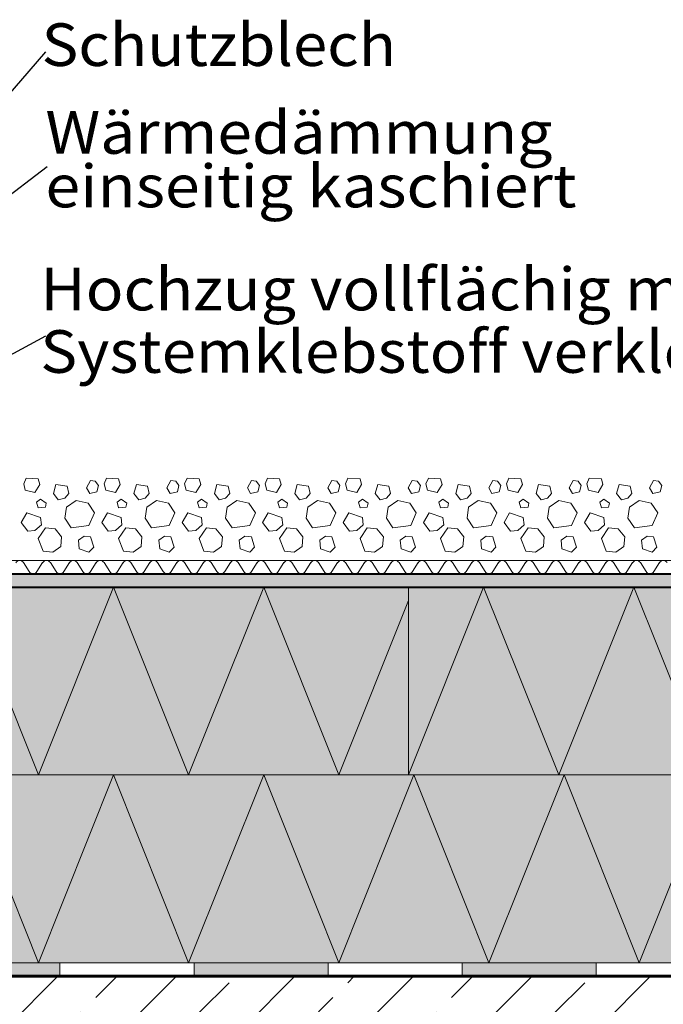
# Model space of a CAD drawing. Units: inches. Extents: x 57959 to 87659, y 19667 to 40667.
# Drawn here: x 68551 to 73351, y 29433 to 36775 of the extents above; entities that cross this region are included whole.
import ezdxf

# ---------------------------------------------------------------- set-up
doc = ezdxf.new("R2010")
doc.units = ezdxf.units.IN
doc.header["$MEASUREMENT"] = 0
for name, color, linetype, lineweight in [('12_Linie', 7, 'Continuous', 0), ('18_Schraffur', 7, 'Continuous', 0), ('34_Gruppe', 7, 'Continuous', 0), ('Folie _ 3', 7, 'Continuous', 0), ('Standard', 7, 'Continuous', 0)]:
    doc.layers.add(name, color=color, linetype=linetype, lineweight=lineweight)
doc.styles.add('Style0', font='txt')

# ---------------------------------------------------------------- blocks, each defined once
blk = doc.blocks.new('dokument alle 2d details_asc(id_4)(id_9134)')
at = {"layer": '18_Schraffur'}
for points in [[(68850.73068392267, 29742.56509594928), (67850.73068392267, 29742.56509594928), (67850.73068392267, 29642.56509594927), (68850.73068392267, 29642.56509594927)], [(70850.73068392267, 29742.56509594928), (69850.73068392267, 29742.56509594928), (69850.73068392267, 29642.56509594927), (70850.73068392267, 29642.56509594927)], [(72850.73068392267, 29742.56509594928), (71850.73068392267, 29742.56509594928), (71850.73068392267, 29642.56509594927), (72850.73068392267, 29642.56509594927)]]:
    blk.add_hatch(color=251, dxfattribs=at).paths.add_polyline_path(points, flags=0)
at = {"layer": 'Folie _ 3', "linetype": 'Continuous'}
for color, points in [(30, [(81450.73068392267, 32642.56509594927), (67370.73068392268, 32642.56509594927), (67370.73068392268, 32542.56509594927), (81450.73068392267, 32542.56509594927)]), (50, [(66450.73068392268, 32542.56509594927), (71450.73068392265, 32542.56509594927), (71450.73068392265, 31142.56509594927), (66450.73068392267, 31142.56509594927)]), (50, [(71450.73068392265, 31142.56509594927), (81450.73068392267, 31142.56509594927), (81450.73068392267, 32542.56509594927), (71450.73068392265, 32542.56509594927)]), (50, [(66450.73068392267, 31142.56509594927), (76450.73068392267, 31142.56509594927), (76450.73068392267, 29742.56509594929), (66450.73068392267, 29742.56509594929)])]:
    blk.add_hatch(color=color, dxfattribs=at).paths.add_polyline_path(points, flags=0)
at = {"layer": 'Folie _ 3', "linetype": 'Continuous', "lineweight": 20}
h = blk.add_hatch(dxfattribs=at)
h.set_pattern_fill('ANSI33', scale=2500, style=0)
h.set_pattern_definition([(45, (57959.12502208983, 19649.60188391577), (-441.9425000000001, 441.9425), []), (45, (58401.06752208983, 19649.60188391577), (-441.9425000000001, 441.9425), [312.5, -156.25])])
h.paths.add_polyline_path([(64350.73068392267, 29642.56509594927), (81450.73068392267, 29642.56509594927), (81450.73068392267, 27142.56509594927), (64350.73068392267, 27142.56509594927)], flags=0)
at = {"layer": '12_Linie', "color": 7, "lineweight": 20}
for p, q in [((66450.73068392267, 31142.56509594927), (81450.73068392267, 31142.56509594927)), ((68850.73068392267, 29642.56509594927), (68850.73068392267, 29742.56509594928)), ((69850.73068392267, 29642.56509594927), (69850.73068392267, 29742.56509594928)), ((70850.73068392267, 29642.56509594927), (70850.73068392267, 29742.56509594928)), ((71850.73068392267, 29642.56509594927), (71850.73068392267, 29742.56509594928)), ((72850.73068392267, 29642.56509594927), (72850.73068392267, 29742.56509594928))]:
    blk.add_line(p, q, dxfattribs=at)
at = {"layer": 'Folie _ 3', "color": 7, "linetype": 'Continuous', "lineweight": 30}
for p, q in [((68742.69133935179, 36534.28447031157), (67588.59359866187, 35198.50801654518)), ((68754.78469585633, 35677.55600740214), (67060.52333310919, 34379.82567135378)), ((68742.69133935179, 34414.83619419404), (67350.73068392268, 33659.31247735189))]:
    blk.add_line(p, q, dxfattribs=at)
at = {"layer": 'Folie _ 3', "color": 7, "linetype": 'Continuous', "lineweight": 20}
for p, q in [((68580.73068436972, 33314.56510596286), (68598.7306828498, 33356.56510167132)), ((68598.7306828498, 33356.56510167132), (68688.73068642608, 33350.56510739337)), ((68688.73068642608, 33350.56510739337), (68700.73068392268, 33308.5651116849)), ((69048.7306739091, 33284.5650988103), (69078.73068106166, 33338.56508307467)), ((69078.73068106166, 33338.56508307467), (69114.73068249217, 33332.56508879672)), ((69180.73068436972, 33314.56510596286), (69198.7306828498, 33356.56510167132)), ((69198.7306828498, 33356.56510167132), (69288.73068642608, 33350.56510739337)), ((69288.73068642608, 33350.56510739337), (69300.73068392268, 33308.5651116849)), ((69648.7306739091, 33284.5650988103), (69678.73068106166, 33338.56508307467)), ((69678.73068106166, 33338.56508307467), (69714.73068249217, 33332.56508879672)), ((69780.73068436972, 33314.56510596286), (69798.7306828498, 33356.56510167132)), ((69798.7306828498, 33356.56510167132), (69888.73068642608, 33350.56510739337)), ((69888.73068642608, 33350.56510739337), (69900.73068392268, 33308.5651116849)), ((70248.7306739091, 33284.5650988103), (70278.73068106166, 33338.56508307467)), ((70278.73068106166, 33338.56508307467), (70314.73068249217, 33332.56508879672)), ((70380.73068436972, 33314.56510596286), (70398.7306828498, 33356.56510167132)), ((70398.7306828498, 33356.56510167132), (70488.73068642608, 33350.56510739337)), ((70488.73068642608, 33350.56510739337), (70500.73068392268, 33308.5651116849)), ((70848.7306739091, 33284.5650988103), (70878.73068106166, 33338.56508307467)), ((70878.73068106166, 33338.56508307467), (70914.73068249217, 33332.56508879672)), ((70980.73068436972, 33314.56510596286), (70998.7306828498, 33356.56510167132)), ((70998.7306828498, 33356.56510167132), (71088.73068642608, 33350.56510739337)), ((71088.73068642608, 33350.56510739337), (71100.73068392268, 33308.5651116849)), ((71448.7306739091, 33284.5650988103), (71478.73068106167, 33338.56508307467)), ((71478.73068106166, 33338.56508307467), (71514.73068249217, 33332.56508879672)), ((71580.73068436972, 33314.56510596286), (71598.7306828498, 33356.56510167132)), ((71598.7306828498, 33356.56510167132), (71688.73068642608, 33350.56510739337)), ((71688.73068642608, 33350.56510739337), (71700.73068392268, 33308.5651116849)), ((72048.73067390911, 33284.5650988103), (72078.73068106166, 33338.56508307467)), ((72078.73068106166, 33338.56508307467), (72114.73068249217, 33332.56508879672)), ((72180.73068436972, 33314.56510596286), (72198.7306828498, 33356.56510167132)), ((72198.73068284981, 33356.56510167132), (72288.73068642609, 33350.56510739337)), ((72288.73068642608, 33350.56510739337), (72300.73068392268, 33308.5651116849)), ((72648.7306739091, 33284.5650988103), (72678.73068106166, 33338.56508307467)), ((72678.73068106167, 33338.56508307467), (72714.73068249218, 33332.56508879672)), ((72780.73068436973, 33314.56510596286), (72798.7306828498, 33356.56510167132)), ((72798.7306828498, 33356.56510167132), (72888.73068642608, 33350.56510739337)), ((72888.73068642608, 33350.56510739337), (72900.7306839227, 33308.5651116849)), ((73248.7306739091, 33284.5650988103), (73278.73068106166, 33338.56508307467)), ((73278.73068106166, 33338.56508307467), (73314.73068249217, 33332.56508879672)), ((68580.73068436972, 33314.56510596286), (68592.7306841015, 33266.56508021365)), ((68592.7306841015, 33266.56508021365), (68664.73068249215, 33248.56509737979)), ((68664.73068249217, 33248.56509737979), (68700.73068392268, 33308.5651116849)), ((68802.73067605487, 33242.56510310184), (68820.73067677012, 33308.5651116849)), ((68820.73067677012, 33308.5651116849), (68904.73066818705, 33296.56508736621)), ((68904.73066818705, 33296.56508736621), (68916.73069250575, 33242.56510310184)), ((69048.7306739091, 33284.5650988103), (69072.7306867837, 33242.56510310184)), ((69114.73068249217, 33332.56508879672), (69138.73068446349, 33302.56507292153)), ((69126.73067104808, 33254.56509165774), (69138.73069536677, 33302.56508164416)), ((69180.73068436972, 33314.56510596286), (69192.7306841015, 33266.56508021365)), ((69192.7306841015, 33266.56508021365), (69264.73068249217, 33248.56509737979)), ((69264.73068249217, 33248.56509737979), (69300.73068392268, 33308.5651116849)), ((69402.73067605487, 33242.56510310184), (69420.73067677012, 33308.5651116849)), ((69420.73067677012, 33308.5651116849), (69504.73066818705, 33296.56508736621)), ((69504.73066818705, 33296.56508736621), (69516.73069250575, 33242.56510310184)), ((69648.7306739091, 33284.5650988103), (69672.7306867837, 33242.56510310184)), ((69714.73068249217, 33332.56508879672), (69738.73068446349, 33302.56507292153)), ((69726.73067104808, 33254.56509165774), (69738.73069536677, 33302.56508164416)), ((69780.73068436972, 33314.56510596286), (69792.7306841015, 33266.56508021365)), ((69792.7306841015, 33266.56508021365), (69864.73068249217, 33248.56509737979)), ((69864.73068249217, 33248.56509737979), (69900.73068392268, 33308.5651116849)), ((70002.73067605487, 33242.56510310184), (70020.73067677012, 33308.5651116849)), ((70020.73067677012, 33308.5651116849), (70104.73066818705, 33296.56508736621)), ((70104.73066818705, 33296.56508736621), (70116.73069250575, 33242.56510310184)), ((70248.7306739091, 33284.5650988103), (70272.7306867837, 33242.56510310184)), ((70314.73068249217, 33332.56508879672), (70338.73068446349, 33302.56507292152)), ((70326.73067104808, 33254.56509165774), (70338.73069536677, 33302.56508164416)), ((70380.73068436972, 33314.56510596286), (70392.7306841015, 33266.56508021365)), ((70392.7306841015, 33266.56508021365), (70464.73068249217, 33248.56509737979)), ((70464.73068249217, 33248.56509737979), (70500.73068392268, 33308.5651116849)), ((70602.73067605487, 33242.56510310184), (70620.73067677012, 33308.5651116849)), ((70620.73067677012, 33308.5651116849), (70704.73066818705, 33296.56508736621)), ((70704.73066818705, 33296.56508736621), (70716.73069250575, 33242.56510310184)), ((70848.7306739091, 33284.5650988103), (70872.7306867837, 33242.56510310184)), ((70914.73068249217, 33332.56508879672), (70938.73068446349, 33302.56507292153)), ((70926.73067104808, 33254.56509165774), (70938.73069536677, 33302.56508164416)), ((70980.73068436972, 33314.56510596286), (70992.7306841015, 33266.56508021365)), ((70992.7306841015, 33266.56508021365), (71064.73068249217, 33248.56509737979)), ((71064.73068249217, 33248.56509737979), (71100.73068392268, 33308.5651116849)), ((71202.73067605487, 33242.56510310184), (71220.73067677012, 33308.5651116849)), ((71220.73067677012, 33308.5651116849), (71304.73066818705, 33296.56508736621)), ((71304.73066818705, 33296.56508736621), (71316.73069250575, 33242.56510310184)), ((71448.7306739091, 33284.5650988103), (71472.7306867837, 33242.56510310184)), ((71514.73068249217, 33332.56508879672), (71538.73068446349, 33302.56507292153)), ((71526.73067104808, 33254.56509165774), (71538.73069536677, 33302.56508164416)), ((71580.73068436972, 33314.56510596286), (71592.7306841015, 33266.56508021365)), ((71592.7306841015, 33266.56508021365), (71664.73068249218, 33248.56509737979)), ((71664.73068249217, 33248.56509737979), (71700.73068392268, 33308.5651116849)), ((71802.73067605487, 33242.56510310184), (71820.73067677012, 33308.5651116849)), ((71820.73067677012, 33308.5651116849), (71904.73066818705, 33296.56508736621)), ((71904.73066818705, 33296.56508736621), (71916.73069250575, 33242.56510310184)), ((72048.7306739091, 33284.5650988103), (72072.7306867837, 33242.56510310184)), ((72114.73068249217, 33332.56508879672), (72138.73068446349, 33302.56507292153)), ((72126.73067104808, 33254.56509165774), (72138.73069536677, 33302.56508164416)), ((72180.73068436973, 33314.56510596286), (72192.7306841015, 33266.56508021365)), ((72192.7306841015, 33266.56508021365), (72264.73068249217, 33248.56509737979)), ((72264.73068249217, 33248.56509737979), (72300.7306839227, 33308.5651116849)), ((72402.73067605487, 33242.56510310184), (72420.73067677012, 33308.5651116849)), ((72420.73067677012, 33308.5651116849), (72504.73066818705, 33296.56508736621)), ((72504.73066818705, 33296.56508736621), (72516.73069250575, 33242.56510310184)), ((72648.7306739091, 33284.5650988103), (72672.7306867837, 33242.56510310184)), ((72714.73068249218, 33332.56508879672), (72738.73068446349, 33302.56507292153)), ((72726.73067104808, 33254.56509165774), (72738.73069536677, 33302.56508164416)), ((72780.73068436972, 33314.56510596286), (72792.73068410151, 33266.56508021365)), ((72792.7306841015, 33266.56508021365), (72864.73068249217, 33248.56509737979)), ((72864.73068249217, 33248.56509737979), (72900.73068392268, 33308.5651116849)), ((73002.73067605487, 33242.56510310184), (73020.73067677014, 33308.5651116849)), ((73020.73067677014, 33308.5651116849), (73104.73066818707, 33296.56508736621)), ((73104.73066818707, 33296.56508736621), (73116.73069250576, 33242.56510310184)), ((73248.7306739091, 33284.5650988103), (73272.7306867837, 33242.56510310184)), ((73314.73068249217, 33332.56508879672), (73338.73068446349, 33302.56507292153)), ((73326.73067104809, 33254.56509165774), (73338.73069536679, 33302.56508164416)), ((68676.73067998877, 33176.56509451877), (68706.73067820063, 33200.56510739337)), ((68706.73067820063, 33200.56510739337), (68748.7306917905, 33170.56510024081)), ((68802.73067605487, 33242.56510310184), (68838.73067748536, 33194.56511311542)), ((68838.73067748538, 33194.56511311542), (68886.73068535319, 33206.56510167132)), ((68886.73068535319, 33206.56510167132), (68916.73069250575, 33242.56510310184)), ((68898.7306739091, 33140.56509308825), (68970.73067677012, 33188.56508307467)), ((68970.73067677012, 33188.56508307467), (69060.7306982278, 33170.56510024081)), ((69072.7306867837, 33242.56510310184), (69126.73067104808, 33254.56509165774)), ((69276.73067998877, 33176.56509451877), (69306.73067820063, 33200.56510739337)), ((69306.73067820063, 33200.56510739337), (69348.7306917905, 33170.56510024081)), ((69402.73067605487, 33242.56510310184), (69438.73067748538, 33194.56511311542)), ((69438.73067748538, 33194.56511311542), (69486.73068535319, 33206.56510167132)), ((69486.73068535319, 33206.56510167132), (69516.73069250575, 33242.56510310184)), ((69498.7306739091, 33140.56509308825), (69570.73067677012, 33188.56508307467)), ((69570.73067677012, 33188.56508307467), (69660.7306982278, 33170.56510024081)), ((69672.7306867837, 33242.56510310184), (69726.73067104808, 33254.56509165774)), ((69876.73067998877, 33176.56509451877), (69906.73067820063, 33200.56510739337)), ((69906.73067820063, 33200.56510739337), (69948.7306917905, 33170.56510024081)), ((70002.73067605487, 33242.56510310184), (70038.73067748538, 33194.56511311542)), ((70038.73067748538, 33194.56511311542), (70086.73068535319, 33206.56510167132)), ((70086.73068535319, 33206.56510167132), (70116.73069250575, 33242.56510310184)), ((70098.7306739091, 33140.56509308825), (70170.73067677012, 33188.56508307467)), ((70170.73067677012, 33188.56508307467), (70260.7306982278, 33170.56510024081)), ((70272.7306867837, 33242.56510310184), (70326.73067104808, 33254.56509165774)), ((70476.73067998877, 33176.56509451877), (70506.73067820063, 33200.56510739337)), ((70506.73067820063, 33200.56510739337), (70548.7306917905, 33170.56510024081)), ((70602.73067605487, 33242.56510310184), (70638.73067748538, 33194.56511311542)), ((70638.73067748538, 33194.56511311542), (70686.73068535319, 33206.56510167132)), ((70686.73068535319, 33206.56510167132), (70716.73069250575, 33242.56510310184)), ((70698.7306739091, 33140.56509308825), (70770.73067677012, 33188.56508307467)), ((70770.73067677012, 33188.56508307467), (70860.7306982278, 33170.56510024081)), ((70872.7306867837, 33242.56510310184), (70926.73067104808, 33254.56509165774)), ((71076.73067998877, 33176.56509451877), (71106.73067820063, 33200.56510739337)), ((71106.73067820063, 33200.56510739337), (71148.7306917905, 33170.56510024081)), ((71202.73067605487, 33242.56510310184), (71238.73067748538, 33194.56511311542)), ((71238.73067748538, 33194.56511311542), (71286.73068535319, 33206.56510167132)), ((71286.73068535319, 33206.56510167132), (71316.73069250575, 33242.56510310184)), ((71298.73067390911, 33140.56509308825), (71370.73067677012, 33188.56508307467)), ((71370.73067677012, 33188.56508307467), (71460.7306982278, 33170.56510024081)), ((71472.7306867837, 33242.56510310184), (71526.73067104808, 33254.56509165774)), ((71676.73067998877, 33176.56509451877), (71706.73067820063, 33200.56510739337)), ((71706.73067820063, 33200.56510739337), (71748.7306917905, 33170.56510024081)), ((71802.73067605487, 33242.56510310184), (71838.73067748538, 33194.56511311542)), ((71838.73067748538, 33194.56511311542), (71886.73068535319, 33206.56510167132)), ((71886.73068535319, 33206.56510167132), (71916.73069250575, 33242.56510310184)), ((71898.7306739091, 33140.56509308825), (71970.73067677012, 33188.56508307467)), ((71970.73067677012, 33188.56508307467), (72060.7306982278, 33170.56510024081)), ((72072.7306867837, 33242.56510310184), (72126.73067104808, 33254.56509165774)), ((72276.73067998877, 33176.56509451877), (72306.73067820063, 33200.56510739337)), ((72306.73067820063, 33200.56510739337), (72348.7306917905, 33170.56510024081)), ((72402.73067605487, 33242.56510310184), (72438.73067748538, 33194.56511311542)), ((72438.73067748538, 33194.56511311542), (72486.73068535319, 33206.56510167132)), ((72486.73068535319, 33206.56510167132), (72516.73069250575, 33242.56510310184)), ((72498.73067390911, 33140.56509308825), (72570.73067677012, 33188.56508307467)), ((72570.73067677012, 33188.56508307467), (72660.7306982278, 33170.56510024081)), ((72672.73068678372, 33242.56510310184), (72726.73067104808, 33254.56509165774)), ((72876.73067998877, 33176.56509451877), (72906.73067820063, 33200.56510739337)), ((72906.73067820063, 33200.56510739337), (72948.7306917905, 33170.56510024081)), ((73002.73067605488, 33242.56510310184), (73038.73067748538, 33194.56511311542)), ((73038.73067748538, 33194.56511311542), (73086.73068535319, 33206.56510167132)), ((73086.73068535319, 33206.56510167132), (73116.73069250576, 33242.56510310184)), ((73098.7306739091, 33140.56509308825), (73170.73067677012, 33188.56508307467)), ((73170.73067677012, 33188.56508307467), (73260.7306982278, 33170.56510024081)), ((73272.7306867837, 33242.56510310184), (73326.73067104808, 33254.56509165774)), ((68676.73067998877, 33176.56509451877), (68688.73067816015, 33134.5650964486)), ((68688.73068642608, 33134.5650988103), (68742.73067968566, 33140.56509259761)), ((68742.73067963115, 33140.56509308825), (68748.7306917905, 33170.56510024081)), ((68886.73068535319, 33056.56510167132), (68898.7306739091, 33140.56509308825)), ((69060.7306982278, 33170.56510024081), (69108.7306882142, 33098.56509737979)), ((69276.73067998877, 33176.56509451877), (69288.73067816015, 33134.56509644861)), ((69288.73068642608, 33134.5650988103), (69342.73067968566, 33140.56509259761)), ((69342.73067963115, 33140.56509308825), (69348.7306917905, 33170.56510024081)), ((69486.73068535319, 33056.56510167132), (69498.7306739091, 33140.56509308825)), ((69660.7306982278, 33170.56510024081), (69708.73068821421, 33098.56509737979)), ((69876.73067998877, 33176.56509451877), (69888.73067816015, 33134.5650964486)), ((69888.73068642608, 33134.5650988103), (69942.73067968566, 33140.56509259761)), ((69942.73067963115, 33140.56509308825), (69948.7306917905, 33170.56510024081)), ((70086.73068535319, 33056.56510167132), (70098.7306739091, 33140.56509308825)), ((70260.7306982278, 33170.56510024081), (70308.73068821421, 33098.56509737979)), ((70476.73067998877, 33176.56509451877), (70488.73067816015, 33134.5650964486)), ((70488.73068642608, 33134.5650988103), (70542.73067968566, 33140.56509259761)), ((70542.73067963115, 33140.56509308825), (70548.7306917905, 33170.56510024081)), ((70686.73068535319, 33056.56510167132), (70698.7306739091, 33140.56509308825)), ((70860.7306982278, 33170.56510024081), (70908.73068821421, 33098.56509737979)), ((71076.73067998877, 33176.56509451877), (71088.73067816015, 33134.56509644861)), ((71088.73068642608, 33134.5650988103), (71142.73067968566, 33140.56509259761)), ((71142.73067963115, 33140.56509308825), (71148.7306917905, 33170.56510024081)), ((71286.73068535319, 33056.56510167132), (71298.7306739091, 33140.56509308825)), ((71460.7306982278, 33170.56510024081), (71508.73068821421, 33098.56509737979)), ((71676.73067998877, 33176.56509451877), (71688.73067816015, 33134.5650964486)), ((71688.73068642608, 33134.5650988103), (71742.73067968566, 33140.56509259761)), ((71742.73067963116, 33140.56509308825), (71748.73069179051, 33170.56510024081)), ((71886.73068535319, 33056.56510167132), (71898.7306739091, 33140.56509308825)), ((72060.73069822781, 33170.56510024081), (72108.73068821421, 33098.56509737979)), ((72276.73067998877, 33176.56509451877), (72288.73067816015, 33134.5650964486)), ((72288.73068642608, 33134.5650988103), (72342.73067968566, 33140.56509259761)), ((72342.73067963116, 33140.56509308825), (72348.73069179051, 33170.56510024081)), ((72486.73068535319, 33056.56510167132), (72498.7306739091, 33140.56509308825)), ((72660.7306982278, 33170.56510024081), (72708.73068821421, 33098.56509737979)), ((72876.73067998879, 33176.56509451877), (72888.73067816017, 33134.56509644861)), ((72888.73068642608, 33134.5650988103), (72942.73067968567, 33140.56509259761)), ((72942.73067963116, 33140.56509308825), (72948.73069179051, 33170.56510024081)), ((73086.73068535319, 33056.56510167132), (73098.7306739091, 33140.56509308825)), ((73260.7306982278, 33170.56510024081), (73308.73068821421, 33098.56509737979)), ((68562.73068365446, 33026.56509451877), (68604.73068606845, 33098.56509737979)), ((68604.73068606845, 33098.56509737979), (68706.73067820063, 33062.56509594928)), ((68706.73067820063, 33062.56509594928), (68712.73069035998, 33008.56509380351)), ((68886.73068535319, 33056.56510167132), (68934.73067533961, 32984.5650988103)), ((69066.73069250575, 33002.56509952556), (69108.73068821421, 33098.56509737979)), ((69162.73068365446, 33026.56509451877), (69204.73068606845, 33098.56509737979)), ((69204.73068606845, 33098.56509737979), (69306.73067820063, 33062.56509594928)), ((69306.73067820063, 33062.56509594928), (69312.73069035998, 33008.56509380351)), ((69486.73068535319, 33056.56510167131), (69534.73067533961, 32984.5650988103)), ((69666.73069250575, 33002.56509952556), (69708.73068821421, 33098.56509737979)), ((69762.73068365446, 33026.56509451877), (69804.73068606845, 33098.56509737979)), ((69804.73068606845, 33098.56509737979), (69906.73067820063, 33062.56509594928)), ((69906.73067820063, 33062.56509594928), (69912.73069035998, 33008.56509380351)), ((70086.73068535319, 33056.56510167132), (70134.73067533961, 32984.5650988103)), ((70266.73069250575, 33002.56509952556), (70308.73068821421, 33098.56509737979)), ((70362.73068365446, 33026.56509451877), (70404.73068606845, 33098.56509737979)), ((70404.73068606845, 33098.56509737979), (70506.73067820063, 33062.56509594928)), ((70506.73067820063, 33062.56509594928), (70512.73069035998, 33008.56509380351)), ((70686.73068535319, 33056.56510167132), (70734.73067533961, 32984.5650988103)), ((70866.73069250575, 33002.56509952556), (70908.73068821421, 33098.56509737979)), ((70962.73068365446, 33026.56509451877), (71004.73068606845, 33098.56509737979)), ((71004.73068606845, 33098.56509737979), (71106.73067820063, 33062.56509594928)), ((71106.73067820063, 33062.56509594928), (71112.73069035998, 33008.56509380351)), ((71286.73068535319, 33056.56510167132), (71334.73067533961, 32984.5650988103)), ((71466.73069250575, 33002.56509952556), (71508.73068821421, 33098.56509737979)), ((71562.73068365447, 33026.56509451877), (71604.73068606845, 33098.56509737979)), ((71604.73068606845, 33098.56509737979), (71706.73067820063, 33062.56509594928)), ((71706.73067820063, 33062.56509594928), (71712.73069035998, 33008.56509380351)), ((71886.73068535319, 33056.56510167132), (71934.73067533961, 32984.5650988103)), ((72066.73069250575, 33002.56509952556), (72108.73068821421, 33098.56509737979)), ((72162.73068365446, 33026.56509451877), (72204.73068606845, 33098.56509737979)), ((72204.73068606845, 33098.56509737979), (72306.73067820063, 33062.56509594928)), ((72306.73067820063, 33062.56509594928), (72312.73069035998, 33008.56509380351)), ((72486.73068535319, 33056.56510167132), (72534.73067533963, 32984.5650988103)), ((72666.73069250575, 33002.56509952556), (72708.73068821421, 33098.56509737979)), ((72762.73068365446, 33026.56509451877), (72804.73068606845, 33098.56509737979)), ((72804.73068606846, 33098.56509737979), (72906.73067820063, 33062.56509594928)), ((72906.73067820063, 33062.56509594928), (72912.73069035998, 33008.56509380351)), ((73086.73068535319, 33056.56510167132), (73134.73067533961, 32984.5650988103)), ((73266.73069250575, 33002.56509952556), (73308.73068821421, 33098.56509737979)), ((68562.73068365446, 33026.56509451877), (68610.73068481675, 32960.56510381709)), ((68664.73068249217, 32966.56509809504), (68712.73069035998, 33008.56509380351)), ((68688.73068642608, 32906.56509273063), (68742.73067963115, 32984.5650988103)), ((68742.73067963115, 32984.5650988103), (68814.7306821222, 32978.56510009283)), ((68814.73068249217, 32978.56510453235), (68862.73067247859, 32918.56509022723)), ((68934.73067533961, 32984.5650988103), (69066.73069250575, 33002.56509952556)), ((69162.73068365446, 33026.56509451877), (69210.73068481675, 32960.56510381709)), ((69264.73068249217, 32966.56509809504), (69312.73069035998, 33008.56509380351)), ((69288.73068642608, 32906.56509273063), (69342.73067963115, 32984.5650988103)), ((69342.73067963115, 32984.5650988103), (69414.7306821222, 32978.56510009283)), ((69414.73068249217, 32978.56510453235), (69462.73067247859, 32918.56509022723)), ((69534.73067533961, 32984.5650988103), (69666.73069250575, 33002.56509952556)), ((69762.73068365446, 33026.56509451877), (69810.73068481675, 32960.56510381709)), ((69864.73068249217, 32966.56509809504), (69912.73069035998, 33008.56509380351)), ((69888.73068642608, 32906.56509273063), (69942.73067963115, 32984.5650988103)), ((69942.73067963113, 32984.5650988103), (70014.7306821222, 32978.56510009283)), ((70014.73068249217, 32978.56510453235), (70062.73067247859, 32918.56509022723)), ((70134.73067533961, 32984.5650988103), (70266.73069250575, 33002.56509952556)), ((70362.73068365446, 33026.56509451877), (70410.73068481675, 32960.56510381709)), ((70464.73068249217, 32966.56509809504), (70512.73069035998, 33008.56509380351)), ((70488.73068642608, 32906.56509273063), (70542.73067963115, 32984.5650988103)), ((70542.73067963115, 32984.5650988103), (70614.7306821222, 32978.56510009283)), ((70614.73068249217, 32978.56510453235), (70662.73067247859, 32918.56509022723)), ((70734.73067533961, 32984.5650988103), (70866.73069250575, 33002.56509952556)), ((70962.73068365446, 33026.56509451877), (71010.73068481675, 32960.56510381709)), ((71064.73068249217, 32966.56509809504), (71112.73069035998, 33008.56509380351)), ((71088.73068642608, 32906.56509273063), (71142.73067963115, 32984.5650988103)), ((71142.73067963115, 32984.5650988103), (71214.7306821222, 32978.56510009283)), ((71214.73068249217, 32978.56510453235), (71262.73067247859, 32918.56509022723)), ((71334.73067533961, 32984.5650988103), (71466.73069250575, 33002.56509952556)), ((71562.73068365446, 33026.56509451877), (71610.73068481675, 32960.56510381709)), ((71664.73068249217, 32966.56509809504), (71712.73069035998, 33008.56509380351)), ((71688.73068642608, 32906.56509273063), (71742.73067963115, 32984.5650988103)), ((71742.73067963115, 32984.5650988103), (71814.73068212222, 32978.56510009283)), ((71814.73068249217, 32978.56510453235), (71862.73067247859, 32918.56509022723)), ((71934.73067533961, 32984.5650988103), (72066.73069250575, 33002.56509952556)), ((72162.73068365446, 33026.56509451877), (72210.73068481675, 32960.56510381709)), ((72264.73068249217, 32966.56509809503), (72312.73069035998, 33008.56509380351)), ((72288.73068642608, 32906.56509273063), (72342.73067963116, 32984.5650988103)), ((72342.73067963115, 32984.5650988103), (72414.73068212222, 32978.56510009283)), ((72414.73068249218, 32978.56510453235), (72462.73067247859, 32918.56509022722)), ((72534.73067533963, 32984.5650988103), (72666.73069250575, 33002.56509952556)), ((72762.73068365446, 33026.56509451877), (72810.73068481675, 32960.56510381709)), ((72864.73068249217, 32966.56509809504), (72912.73069035998, 33008.56509380351)), ((72888.73068642608, 32906.56509273063), (72942.73067963116, 32984.5650988103)), ((72942.73067963115, 32984.5650988103), (73014.73068212222, 32978.56510009283)), ((73014.73068249218, 32978.56510453235), (73062.7306724786, 32918.56509022723)), ((73134.73067533961, 32984.5650988103), (73266.73069250575, 33002.56509952556)), ((68610.73068481675, 32960.56510381709), (68664.73068249217, 32966.56509809504)), ((68688.73068642608, 32906.56509273063), (68724.73067891589, 32810.56509487638)), ((68856.73067820063, 32846.56509630691), (68862.73067247859, 32918.56509022723)), ((68988.73069536677, 32894.56509523402), (69030.73069107524, 32924.56510238658)), ((68988.73069536677, 32894.56509523402), (68994.73068964473, 32828.56509559165)), ((69030.73069107524, 32924.56510238658), (69078.73068106166, 32918.56509022723)), ((69078.73068106166, 32918.56509022723), (69102.73069393626, 32840.56509308825)), ((69210.73068481675, 32960.56510381709), (69264.73068249217, 32966.56509809504)), ((69288.73068642608, 32906.56509273063), (69324.73067891589, 32810.56509487638)), ((69456.73067820063, 32846.56509630691), (69462.73067247859, 32918.56509022723)), ((69588.73069536677, 32894.56509523402), (69630.73069107524, 32924.56510238658)), ((69588.73069536677, 32894.56509523402), (69594.73068964473, 32828.56509559165)), ((69630.73069107524, 32924.56510238658), (69678.73068106166, 32918.56509022723)), ((69678.73068106166, 32918.56509022723), (69702.73069393626, 32840.56509308825)), ((69810.73068481675, 32960.56510381709), (69864.73068249217, 32966.56509809504)), ((69888.73068642608, 32906.56509273063), (69924.73067891589, 32810.56509487639)), ((70056.73067820063, 32846.56509630691), (70062.73067247859, 32918.56509022722)), ((70188.73069536677, 32894.56509523402), (70230.73069107524, 32924.56510238658)), ((70188.73069536677, 32894.56509523402), (70194.73068964473, 32828.56509559165)), ((70230.73069107524, 32924.56510238658), (70278.73068106166, 32918.56509022723)), ((70278.73068106166, 32918.56509022723), (70302.73069393626, 32840.56509308825)), ((70410.73068481675, 32960.56510381709), (70464.73068249217, 32966.56509809504)), ((70488.73068642608, 32906.56509273063), (70524.73067891589, 32810.56509487639)), ((70656.73067820063, 32846.56509630691), (70662.73067247859, 32918.56509022723)), ((70788.73069536677, 32894.56509523402), (70830.73069107524, 32924.56510238658)), ((70788.73069536677, 32894.56509523402), (70794.73068964473, 32828.56509559165)), ((70830.73069107524, 32924.56510238658), (70878.73068106166, 32918.56509022723)), ((70878.73068106166, 32918.56509022723), (70902.73069393626, 32840.56509308825)), ((71010.73068481675, 32960.56510381709), (71064.73068249217, 32966.56509809504)), ((71088.73068642608, 32906.56509273063), (71124.73067891589, 32810.56509487639)), ((71256.73067820063, 32846.56509630691), (71262.73067247859, 32918.56509022723)), ((71388.73069536677, 32894.56509523402), (71430.73069107524, 32924.56510238658)), ((71388.73069536677, 32894.56509523402), (71394.73068964473, 32828.56509559165)), ((71430.73069107524, 32924.56510238658), (71478.73068106166, 32918.56509022723)), ((71478.73068106166, 32918.56509022723), (71502.73069393626, 32840.56509308825)), ((71610.73068481675, 32960.56510381709), (71664.73068249217, 32966.56509809504)), ((71688.73068642608, 32906.56509273063), (71724.73067891589, 32810.56509487639)), ((71856.73067820063, 32846.56509630691), (71862.73067247859, 32918.56509022723)), ((71988.73069536677, 32894.56509523402), (72030.73069107524, 32924.56510238658)), ((71988.73069536677, 32894.56509523401), (71994.73068964474, 32828.56509559164)), ((72030.73069107524, 32924.56510238658), (72078.73068106166, 32918.56509022723)), ((72078.73068106166, 32918.56509022723), (72102.73069393626, 32840.56509308825)), ((72210.73068481675, 32960.56510381709), (72264.73068249217, 32966.56509809504)), ((72288.73068642608, 32906.56509273063), (72324.73067891589, 32810.56509487639)), ((72456.73067820063, 32846.56509630691), (72462.73067247859, 32918.56509022723)), ((72588.73069536679, 32894.56509523402), (72630.73069107525, 32924.56510238658)), ((72588.73069536677, 32894.56509523402), (72594.73068964473, 32828.56509559165)), ((72630.73069107524, 32924.56510238658), (72678.73068106166, 32918.56509022723)), ((72678.73068106166, 32918.56509022723), (72702.73069393626, 32840.56509308825)), ((72810.73068481675, 32960.56510381709), (72864.73068249217, 32966.56509809504)), ((72888.73068642608, 32906.56509273063), (72924.73067891589, 32810.56509487639)), ((73056.73067820063, 32846.56509630691), (73062.73067247859, 32918.56509022723)), ((73188.73069536677, 32894.56509523402), (73230.73069107524, 32924.56510238658)), ((73188.73069536677, 32894.56509523402), (73194.73068964473, 32828.56509559165)), ((73230.73069107525, 32924.56510238658), (73278.73068106166, 32918.56509022723)), ((73278.73068106166, 32918.56509022723), (73302.73069393626, 32840.56509308825)), ((68796.73068177691, 32804.56509612809), (68856.73067820063, 32846.56509630691)), ((68994.73068964473, 32828.56509559165), (69066.73069250573, 32804.56509612809)), ((69066.73069250575, 32804.56509612809), (69102.73069170109, 32840.56509532343)), ((69396.73068177691, 32804.56509612809), (69456.73067820063, 32846.56509630691)), ((69594.73068964473, 32828.56509559165), (69666.73069250575, 32804.56509612809)), ((69666.73069250575, 32804.56509612808), (69702.7306917011, 32840.56509532343)), ((69996.73068177691, 32804.56509612808), (70056.73067820063, 32846.56509630691)), ((70194.73068964473, 32828.56509559165), (70266.73069250575, 32804.56509612808)), ((70266.73069250575, 32804.56509612808), (70302.7306917011, 32840.56509532343)), ((70596.73068177691, 32804.56509612809), (70656.73067820063, 32846.56509630691)), ((70794.73068964473, 32828.56509559165), (70866.73069250575, 32804.56509612809)), ((70866.73069250576, 32804.56509612808), (70902.7306917011, 32840.56509532343)), ((71196.73068177691, 32804.56509612809), (71256.73067820063, 32846.56509630691)), ((71394.73068964473, 32828.56509559165), (71466.73069250575, 32804.56509612809)), ((71466.73069250576, 32804.56509612809), (71502.7306917011, 32840.56509532343)), ((71796.73068177691, 32804.56509612809), (71856.73067820063, 32846.56509630691)), ((71994.73068964473, 32828.56509559165), (72066.73069250575, 32804.56509612809)), ((72066.73069250576, 32804.56509612809), (72102.7306917011, 32840.56509532343)), ((72396.73068177691, 32804.56509612808), (72456.73067820063, 32846.56509630691)), ((72594.73068964473, 32828.56509559165), (72666.73069250575, 32804.56509612809)), ((72666.73069250578, 32804.56509612809), (72702.7306917011, 32840.56509532343)), ((72996.73068177691, 32804.56509612808), (73056.73067820063, 32846.56509630691)), ((73194.73068964474, 32828.56509559165), (73266.73069250576, 32804.56509612809)), ((73266.73069250578, 32804.56509612809), (73302.73069170112, 32840.56509532343)), ((68724.73067891589, 32810.56509487639), (68796.7306817769, 32804.56509612809)), ((69324.73067891589, 32810.56509487639), (69396.73068177691, 32804.56509612809)), ((69924.73067891589, 32810.56509487639), (69996.73068177691, 32804.56509612809)), ((70524.73067891589, 32810.56509487639), (70596.73068177691, 32804.56509612809)), ((71124.73067891589, 32810.56509487639), (71196.73068177691, 32804.56509612809)), ((71724.73067891589, 32810.56509487639), (71796.73068177691, 32804.56509612809)), ((72324.73067891589, 32810.56509487639), (72396.73068177691, 32804.56509612809)), ((72924.73067891589, 32810.56509487639), (72996.73068177691, 32804.56509612809)), ((67350.73068392268, 32742.56509594927), (81450.73068392268, 32742.56509594927)), ((68579.59817898268, 32725.89842729577), (68621.86318886274, 32659.23176609286)), ((68679.59818494314, 32659.23176609286), (68721.86318290228, 32725.89842729577)), ((68779.59817898268, 32725.89842729577), (68821.86318886274, 32659.23176609286)), ((68879.59818494314, 32659.23176609286), (68921.86318290228, 32725.89842729577)), ((68979.59817898268, 32725.89842729577), (69021.86318886274, 32659.23176609286)), ((69079.59818494314, 32659.23176609286), (69121.86318290228, 32725.89842729577)), ((69179.59817898268, 32725.89842729577), (69221.86318886274, 32659.23176609286)), ((69279.59818494314, 32659.23176609286), (69321.86318290228, 32725.89842729577)), ((69379.59817898268, 32725.89842729577), (69421.86318886274, 32659.23176609286)), ((69479.59818494316, 32659.23176609286), (69521.86318290229, 32725.89842729577)), ((69579.59817898269, 32725.89842729577), (69621.86318886276, 32659.23176609286)), ((69679.59818494316, 32659.23176609286), (69721.86318290229, 32725.89842729577)), ((69779.59817898269, 32725.89842729577), (69821.86318886276, 32659.23176609286)), ((69879.59818494316, 32659.23176609286), (69921.86318290229, 32725.89842729577)), ((69979.59817898269, 32725.89842729577), (70021.86318886276, 32659.23176609286)), ((70079.59818494316, 32659.23176609286), (70121.86318290229, 32725.89842729577)), ((70179.5981789827, 32725.89842729577), (70221.86318886277, 32659.23176609286)), ((70279.59818494317, 32659.23176609286), (70321.8631829023, 32725.89842729577)), ((70379.5981789827, 32725.89842729577), (70421.86318886277, 32659.23176609286)), ((70479.59818494317, 32659.23176609286), (70521.8631829023, 32725.89842729577)), ((70579.5981789827, 32725.89842729577), (70621.86318886277, 32659.23176609286)), ((70679.59818494317, 32659.23176609286), (70721.8631829023, 32725.89842729577)), ((70779.5981789827, 32725.89842729577), (70821.86318886277, 32659.23176609286)), ((70879.59818494317, 32659.23176609286), (70921.8631829023, 32725.89842729577)), ((70979.5981789827, 32725.89842729577), (71021.86318886277, 32659.23176609286)), ((71079.59818494317, 32659.23176609286), (71121.8631829023, 32725.89842729577)), ((71179.5981789827, 32725.89842729577), (71221.86318886277, 32659.23176609286)), ((71279.59818494317, 32659.23176609286), (71321.8631829023, 32725.89842729577)), ((71379.59817898272, 32725.89842729577), (71421.86318886277, 32659.23176609286)), ((71479.59818494318, 32659.23176609286), (71521.86318290232, 32725.89842729577)), ((71579.59817898272, 32725.89842729577), (71621.86318886279, 32659.23176609286)), ((71679.59818494318, 32659.23176609286), (71721.86318290232, 32725.89842729577)), ((71779.59817898272, 32725.89842729577), (71821.86318886279, 32659.23176609286)), ((71879.59818494318, 32659.23176609286), (71921.86318290232, 32725.89842729577)), ((71979.59817898272, 32725.89842729577), (72021.86318886279, 32659.23176609286)), ((72079.59818494318, 32659.23176609286), (72121.86318290232, 32725.89842729577)), ((72179.59817898272, 32725.89842729577), (72221.86318886279, 32659.23176609286)), ((72279.59818494318, 32659.23176609286), (72321.86318290232, 32725.89842729577)), ((72379.59817898272, 32725.89842729577), (72421.86318886279, 32659.23176609286)), ((72479.59818494318, 32659.23176609286), (72521.86318290232, 32725.89842729577)), ((72579.59817898273, 32725.89842729577), (72621.8631888628, 32659.23176609286)), ((72679.5981849432, 32659.23176609286), (72721.86318290234, 32725.89842729577)), ((72779.59817898273, 32725.89842729577), (72821.8631888628, 32659.23176609286)), ((72879.5981849432, 32659.23176609286), (72921.86318290234, 32725.89842729577)), ((72979.59817898273, 32725.89842729577), (73021.8631888628, 32659.23176609286)), ((73079.5981849432, 32659.23176609286), (73121.86318290234, 32725.89842729577)), ((73179.59817898273, 32725.89842729577), (73221.8631888628, 32659.23176609286)), ((73279.5981849432, 32659.23176609286), (73321.86318290234, 32725.89842729577)), ((68130.73070895662, 32542.56509594927), (68690.73071730125, 31142.56509594927)), ((68690.73071730125, 31142.56509594927), (69250.73072564592, 32542.56509594927)), ((69250.73072564592, 32542.56509594927), (69810.73073399055, 31142.56509594927)), ((69810.73073399055, 31142.56509594927), (70370.7307423352, 32542.56509594927)), ((70370.7307423352, 32542.56509594927), (70930.73075067985, 31142.56509594927)), ((71450.73068392265, 32542.56509594927), (71450.73068392265, 31142.56509594927)), ((71450.73068392265, 31142.56509594927), (72010.7306922673, 32542.56509594927)), ((72010.7306922673, 32542.56509594927), (72570.73070061195, 31142.56509594927)), ((72570.73070061195, 31142.56509594927), (73130.7307089566, 32542.56509594927)), ((73130.7307089566, 32542.56509594927), (73690.73071730125, 31142.56509594927)), ((70930.73075067985, 31142.56509594927), (71450.73068392267, 32442.56490968477)), ((68130.73070895662, 31142.56509594927), (68690.73071730125, 29742.56509594928)), ((68690.73071730125, 29742.56509594928), (69250.73072564592, 31142.56509594927)), ((69250.73072564592, 31142.56509594927), (69810.73073399055, 29742.56509594928)), ((69810.73073399055, 29742.56509594928), (70370.7307423352, 31142.56509594927)), ((70370.7307423352, 31142.56509594927), (70930.73075067985, 29742.56509594928)), ((70930.73075067985, 29742.56509594928), (71490.7307590245, 31142.56509594927)), ((71490.7307590245, 31142.56509594927), (72050.73076736915, 29742.56509594928)), ((72050.73076736915, 29742.56509594928), (72610.7307757138, 31142.56509594927)), ((72610.7307757138, 31142.56509594927), (73170.73078405845, 29742.56509594928)), ((73170.73078405845, 29742.56509594928), (73730.7307924031, 31142.56509594927)), ((66450.73068392267, 29742.56509594928), (81450.73068392267, 29742.56509594928))]:
    blk.add_line(p, q, dxfattribs=at)
for centre, radius, start, end in [((68550.73068392271, 32709.23176460274), 33.33288181230383, 30.00044020598454, 149.9999952245361), ((68750.73068392271, 32709.23176460274), 33.33288181230383, 30.00044020598454, 149.9999952245361), ((68950.73068392271, 32709.23176460274), 33.33288181230383, 30.00044020598454, 149.9999952245361), ((69150.73068392271, 32709.23176460274), 33.33288181230383, 30.00044020598454, 149.9999952245361), ((69350.73068392271, 32709.23176460274), 33.33288181230383, 30.00044020598454, 149.9999952245361), ((69550.73068392272, 32709.23176460274), 33.33288181230383, 30.00044020598454, 149.9999952245361), ((69750.73068392272, 32709.23176460274), 33.33288181230383, 30.00044020598454, 149.9999952245361), ((69950.73068392272, 32709.23176460274), 33.33288181230383, 30.00044020598454, 149.9999952245361), ((70150.73068392274, 32709.23176460274), 33.33288181230383, 30.00044020598454, 149.9999952245361), ((70350.73068392274, 32709.23176460274), 33.33288181230383, 30.00044020598454, 149.9999952245361), ((70550.73068392274, 32709.23176460274), 33.33288181230383, 30.00044020598454, 149.9999952245361), ((70750.73068392274, 32709.23176460274), 33.33288181230383, 30.00044020598454, 149.9999952245361), ((70950.73068392274, 32709.23176460274), 33.33288181230383, 30.00044020598454, 149.9999952245361), ((71150.73068392274, 32709.23176460274), 33.33288181230383, 30.00044020598454, 149.9999952245361), ((71350.73068392274, 32709.23176460274), 33.33288181230383, 30.00044020598454, 149.9999952245361), ((71550.73068392275, 32709.23176460274), 33.33288181230383, 30.00044020598454, 149.9999952245361), ((71750.73068392275, 32709.23176460274), 33.33288181230383, 30.00044020598454, 149.9999952245361), ((71950.73068392275, 32709.23176460274), 33.33288181230383, 30.00044020598454, 149.9999952245361), ((72150.73068392275, 32709.23176460274), 33.33288181230383, 30.00044020598454, 149.9999952245361), ((72350.73068392275, 32709.23176460274), 33.33288181230383, 30.00044020598454, 149.9999952245361), ((72550.73068392277, 32709.23176460274), 33.33288181230383, 30.00044020598454, 149.9999952245361), ((72750.73068392277, 32709.23176460274), 33.33288181230383, 30.00044020598454, 149.9999952245361), ((72950.73068392277, 32709.23176460274), 33.33288181230383, 30.00044020598454, 149.9999952245361), ((73150.73068392277, 32709.23176460274), 33.33288181230383, 30.00044020598454, 149.9999952245361), ((73350.73068392278, 32709.23176460274), 33.33288181230383, 30.00044020598454, 149.9999952245361), ((68650.73068392271, 32675.89842729577), 33.33331466701038, 210.0000076799411, 270), ((68650.73068392271, 32675.89842729577), 33.33333134651184, 270, 329.9999974427038), ((68850.73068392271, 32675.89842729577), 33.33331466701038, 210.0000076799411, 270), ((68850.73068392271, 32675.89842729577), 33.33333134651184, 270, 329.9999974427038), ((69050.73068392271, 32675.89842729577), 33.33331466701038, 210.0000076799411, 270), ((69050.73068392271, 32675.89842729577), 33.33333134651184, 270, 329.9999974427038), ((69250.73068392271, 32675.89842729577), 33.33331466701038, 210.0000076799411, 270), ((69250.73068392271, 32675.89842729577), 33.33333134651184, 270, 329.9999974427038), ((69450.73068392271, 32675.89842729577), 33.33331466701038, 210.0000076799411, 270), ((69450.73068392271, 32675.89842729577), 33.33333134651184, 270, 329.9999974427038), ((69650.73068392272, 32675.89842729577), 33.33331466701038, 210.0000076799411, 270), ((69650.73068392272, 32675.89842729577), 33.33333134651184, 270, 329.9999974427038), ((69850.73068392272, 32675.89842729577), 33.33331466701038, 210.0000076799411, 270), ((69850.73068392272, 32675.89842729577), 33.33333134651184, 270, 329.9999974427038), ((70050.73068392272, 32675.89842729577), 33.33331466701038, 210.0000076799411, 270), ((70050.73068392272, 32675.89842729577), 33.33333134651184, 270, 329.9999974427038), ((70250.73068392274, 32675.89842729577), 33.33331466701038, 210.0000076799411, 270), ((70250.73068392274, 32675.89842729577), 33.33333134651184, 270, 329.9999974427038), ((70450.73068392274, 32675.89842729577), 33.33331466701038, 210.0000076799411, 270), ((70450.73068392274, 32675.89842729577), 33.33333134651184, 270, 329.9999974427038), ((70650.73068392274, 32675.89842729577), 33.33331466701038, 210.0000076799411, 270), ((70650.73068392274, 32675.89842729577), 33.33333134651184, 270, 329.9999974427038), ((70850.73068392274, 32675.89842729577), 33.33331466701038, 210.0000076799411, 270), ((70850.73068392274, 32675.89842729577), 33.33333134651184, 270, 329.9999974427038), ((71050.73068392274, 32675.89842729577), 33.33331466701038, 210.0000076799411, 270), ((71050.73068392274, 32675.89842729577), 33.33333134651184, 270, 329.9999974427038), ((71250.73068392274, 32675.89842729577), 33.33331466701038, 210.0000076799411, 270), ((71250.73068392274, 32675.89842729577), 33.33333134651184, 270, 329.9999974427038), ((71450.73068392275, 32675.89842729577), 33.33331466701038, 210.0000076799411, 270), ((71450.73068392275, 32675.89842729577), 33.33333134651184, 270, 329.9999974427038), ((71650.73068392275, 32675.89842729577), 33.33331466701038, 210.0000076799411, 270), ((71650.73068392275, 32675.89842729577), 33.33333134651184, 270, 329.9999974427038), ((71850.73068392275, 32675.89842729577), 33.33331466701038, 210.0000076799411, 270), ((71850.73068392275, 32675.89842729577), 33.33333134651184, 270, 329.9999974427038), ((72050.73068392275, 32675.89842729577), 33.33331466701038, 210.0000076799411, 270), ((72050.73068392275, 32675.89842729577), 33.33333134651184, 270, 329.9999974427038), ((72250.73068392275, 32675.89842729577), 33.33331466701038, 210.0000076799411, 270), ((72250.73068392275, 32675.89842729577), 33.33333134651184, 270, 329.9999974427038), ((72450.73068392275, 32675.89842729577), 33.33331466701038, 210.0000076799411, 270), ((72450.73068392275, 32675.89842729577), 33.33333134651184, 270, 329.9999974427038), ((72650.73068392277, 32675.89842729577), 33.33331466701038, 210.0000076799411, 270), ((72650.73068392277, 32675.89842729577), 33.33333134651184, 270, 329.9999974427038), ((72850.73068392277, 32675.89842729577), 33.33331466701038, 210.0000076799411, 270), ((72850.73068392277, 32675.89842729577), 33.33333134651184, 270, 329.9999974427038), ((73050.73068392277, 32675.89842729577), 33.33331466701038, 210.0000076799411, 270), ((73050.73068392277, 32675.89842729577), 33.33333134651184, 270, 329.9999974427038), ((73250.73068392277, 32675.89842729577), 33.33331466701038, 210.0000076799411, 270), ((73250.73068392277, 32675.89842729577), 33.33333134651184, 270, 329.9999974427038)]:
    blk.add_arc(centre, radius, start, end, dxfattribs=at)
at = {"layer": 'Standard', "color": 7, "linetype": 'Continuous', "lineweight": 40}
for p, q in [((67370.73068392268, 32642.56509594927), (81450.73068392267, 32642.56509594927)), ((66450.73068392268, 32542.56509594927), (81450.73068392267, 32542.56509594927))]:
    blk.add_line(p, q, dxfattribs=at)
at = {"layer": 'Standard', "color": 7, "linetype": 'Continuous', "lineweight": 60}
blk.add_line((64350.73068392267, 29642.56509594927), (81450.73068392267, 29642.56509594927), dxfattribs=at)
at = {"layer": 'Folie _ 3', "color": 7, "linetype": 'Continuous', "style": 'Style0'}
for s, width, p in [('Schutzblech', 1.061744268796571, (68713.72576416857, 36429.77915719489)), ('Wärmedämmung', 1.073384572276915, (68742.69133935179, 35775.0167025673)), ('einseitig kaschiert', 1.078485322921757, (68742.69133935179, 35375.55910485573)), ('Hochzug vollflächig mit', 1.073424799017016, (68704.40492868164, 34607.25758013711)), ('Systemklebstoff verkleben', 1.064246217312639, (68704.40492868164, 34141.5677430721))]:
    blk.add_text(s, height=317.7854919433594, dxfattribs=dict(at, width=width)).set_placement(p)

msp = doc.modelspace()

# ---------------------------------------------------------------- block references
at = {"layer": '34_Gruppe', "color": 7, "linetype": 'Continuous', "lineweight": 0}
msp.add_blockref('dokument alle 2d details_asc(id_4)(id_9134)', (0, 0), dxfattribs=at)

doc.saveas('drawing.dxf')
